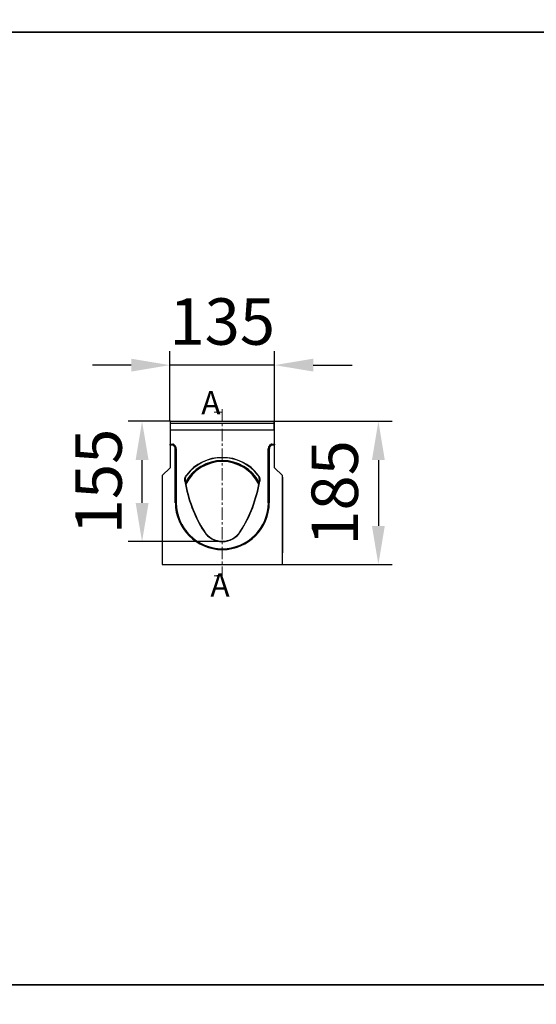
# Model space of a CAD drawing. Units: millimetres. Extents: x 154388 to 171740, y -11240 to 4710.
# Drawn here: x 162607 to 163274, y -4585 to -3314 of the extents above; entities that cross this region are included whole.
import ezdxf

# ---------------------------------------------------------------- set-up
doc = ezdxf.new("R2010")
doc.units = ezdxf.units.MM
doc.header["$LTSCALE"] = 2.5
doc.linetypes.add('SLD-Dicke-Dünne-Kette', pattern=[10.16, 6.35, -1.27, 1.27, -1.27])
doc.layers.get('Defpoints').update_dxf_attribs({"color": 10})
for name, color, linetype in [('132848', 7, 'Continuous'), ('NOTES', 7, 'Continuous'), ('TANGENT_EDGES', 4, 'Continuous')]:
    doc.layers.add(name, color=color, linetype=linetype)
doc.layers.add('SECTION_LINE', color=1, linetype='Continuous', lineweight=25)
doc.layers.add('SICHTBAR', color=5, linetype='Continuous', lineweight=25)
doc.styles.add('SLDTEXTSTYLE0', font='TXT', dxfattribs={"width": 0.605})
doc.styles.get("Standard").update_dxf_attribs({"font": 'arial.ttf'})
doc.dimstyles.get("Standard").update_dxf_attribs({"dimscale": 10, "dimtxt": 3.5, "dimasz": 2.4, "dimexe": 1.8, "dimexo": 0, "dimgap": 1, "dimtad": 1, "dimdec": 0, "dimrnd": 0.01, "dimzin": 0, "dimdsep": 46, "dimtxsty": 'Standard', "dimcen": 3, "dimclrd": 256, "dimclre": 256, "dimclrt": 256, "dimadec": 0, "dimazin": 0, "dimtfac": 1, "dimtdec": 0, "dimtix": 1, "dimtmove": 0, "dimatfit": 0, "dimfxl": 1, "dimtolj": 1, "dimtzin": 0, "dimarcsym": 0})

# ---------------------------------------------------------------- blocks, each defined once
blk = doc.blocks.new('*D588')
at = {"layer": 'Defpoints', "color": 0, "transparency": 16777216}
for p in [(162801, -3760), (162801, -3832.5), (162936, -3832.5)]:
    blk.add_point(p, dxfattribs=at)
at = {"layer": 'SICHTBAR', "lineweight": -2, "transparency": 16777216}
for p, q in [((162801, -3832.5), (162801, -3742)), ((162936, -3832.5), (162936, -3742)), ((162751, -3760), (162701, -3760)), ((162936, -3760), (162801, -3760)), ((162986, -3760), (163036, -3760))]:
    blk.add_line(p, q, dxfattribs=at)
at = {"layer": 'SICHTBAR', "transparency": 16777216}
for points in [[(162751, -3751.7), (162751, -3768.3), (162801, -3760)], [(162986, -3751.7), (162986, -3768.3), (162936, -3760)]]:
    blk.add_solid(points, dxfattribs=at)
at = {"layer": 'SICHTBAR', "transparency": 16777216, "insert": (162868.5, -3673.7), "char_height": 60, "attachment_point": 2}
blk.add_mtext('\\A1;135', dxfattribs=at)
blk = doc.blocks.new('*D589')
at = {"layer": 'Defpoints', "color": 0, "transparency": 16777216}
for p in [(162935.3, -3832.5), (162946, -4017.5), (163070, -4017.5)]:
    blk.add_point(p, dxfattribs=at)
at = {"layer": 'SICHTBAR', "lineweight": -2, "transparency": 16777216}
for p, q in [((162935.3, -3832.5), (163088, -3832.5)), ((163070, -3882.5), (163070, -3967.5)), ((162946, -4017.5), (163088, -4017.5))]:
    blk.add_line(p, q, dxfattribs=at)
at = {"layer": 'SICHTBAR', "transparency": 16777216}
for points in [[(163061.7, -3882.5), (163078.3, -3882.5), (163070, -3832.5)], [(163061.7, -3967.5), (163078.3, -3967.5), (163070, -4017.5)]]:
    blk.add_solid(points, dxfattribs=at)
at = {"layer": 'SICHTBAR', "transparency": 16777216, "insert": (162983.7, -3925), "char_height": 60, "attachment_point": 2, "rotation": 90}
blk.add_mtext('\\A1;185', dxfattribs=at)
blk = doc.blocks.new('*D590')
at = {"layer": 'Defpoints', "color": 0, "transparency": 16777216}
for p in [(162765, -3832.5), (162801.8, -3832.5), (162868.5, -3987.9)]:
    blk.add_point(p, dxfattribs=at)
at = {"layer": 'SICHTBAR', "lineweight": -2, "transparency": 16777216}
for p, q in [((162801.8, -3832.5), (162747, -3832.5)), ((162765, -3937.9), (162765, -3882.5)), ((162868.5, -3987.9), (162747, -3987.9))]:
    blk.add_line(p, q, dxfattribs=at)
at = {"layer": 'SICHTBAR', "transparency": 16777216}
for points in [[(162756.7, -3882.5), (162773.4, -3882.5), (162765, -3832.5)], [(162756.7, -3937.9), (162773.4, -3937.9), (162765, -3987.9)]]:
    blk.add_solid(points, dxfattribs=at)
at = {"layer": 'SICHTBAR', "transparency": 16777216, "insert": (162678.8, -3910.2), "char_height": 60, "attachment_point": 2, "rotation": 90}
blk.add_mtext('\\A1;155', dxfattribs=at)
blk = doc.blocks.new('1038165-M_002_FRONT VIEW')
at = {"layer": '132848'}
for p, q in [((1352.5, 493.3), (1353.2, 493.3)), ((1352.5, 493.3), (1352.5, 490.9)), ((1352.5, 490.9), (1352.5, 463.8)), ((1353.2, 490.9), (1353.2, 493.3)), ((1353.2, 493.3), (1486.7, 493.3)), ((1353.2, 482.4), (1353.2, 490.9)), ((1486.7, 490.9), (1486.7, 493.3)), ((1486.7, 493.3), (1487.5, 493.3)), ((1486.7, 482.4), (1486.7, 490.9)), ((1487.5, 490.9), (1487.5, 493.3)), ((1487.5, 463.8), (1487.5, 490.9)), ((1353.2, 482.4), (1486.7, 482.4)), ((1352.5, 462.8), (1352.5, 463.8)), ((1352.5, 462.6), (1352.5, 462.8)), ((1355.9, 462.6), (1352.5, 462.6)), ((1352.5, 462.6), (1352.5, 433.3)), ((1357.9, 461), (1356.6, 462.3)), ((1483.3, 462.3), (1482.1, 461)), ((1487.5, 462.6), (1484, 462.6)), ((1487.5, 463.8), (1487.5, 462.8)), ((1487.5, 462.6), (1487.5, 462.8)), ((1487.5, 433.3), (1487.5, 462.6)), ((1359.3, 388.2), (1359.3, 457.5)), ((1480.6, 457.5), (1480.6, 388.2)), ((1352.5, 433.3), (1342.5, 423.3)), ((1497.5, 423.3), (1487.5, 433.3)), ((1342.5, 423.3), (1342.5, 308.3)), ((1497.5, 308.3), (1497.5, 423.3)), ((1497.5, 421.3), (1497.7, 421.3)), ((1497.7, 421.3), (1497.7, 418.3)), ((1497.7, 418.3), (1497.7, 326.3)), ((1497.7, 323.3), (1497.5, 323.3)), ((1497.7, 326.3), (1497.7, 323.3)), ((1342.5, 308.3), (1497.5, 308.3))]:
    blk.add_line(p, q, dxfattribs=at)
for centre, radius, start, end in [((1420, 388.3), 58.4, 37.4342, 142.5658), ((1420, 388.3), 58, 37.6349, 142.3651), ((1420, 388.3), 54.3, 28.7156, 151.2844), ((1420, 388.3), 53, 26.9338, 153.0662), ((1540.5, 442.8), 170.9, 188.9683, 212.5774), ((1540.5, 442.8), 170.5, 189.0285, 212.5774), ((1299.4, 442.8), 170.5, 327.4226, 350.9715), ((1299.4, 442.8), 170.9, 327.4226, 351.0317), ((1420, 388.2), 60.6, 180, 0), ((1420, 365.8), 27.9, 212.5774, 327.4226), ((1420, 365.8), 27.5, 212.5774, 327.4226)]:
    blk.add_arc(centre, radius, start, end, dxfattribs=at)
for centre, major_axis, start_param, end_param in [((1355.9, 461.6), (-0.708, -0.708), 3.141935, 3.926648), ((1354.3, 457.5), (3.54, 3.54), 5.49813, 6.283528), ((1485.6, 457.5), (3.54, -3.54), 3.141935, 3.926648), ((1484, 461.6), (-0.708, 0.708), 5.49813, 6.283528)]:
    blk.add_ellipse(centre, major_axis=major_axis, ratio=0.999315, start_param=start_param, end_param=end_param, dxfattribs=at)
for points in [[(1371.7, 416.1), (1371.5, 416.8), (1371.5, 417.5), (1371.6, 418.5), (1371.6, 418.8), (1371.7, 419.5), (1371.8, 419.8), (1372, 420.8), (1372.2, 421.4), (1372.7, 422.3), (1372.8, 422.6), (1373.2, 423.2), (1373.4, 423.5), (1373.6, 423.8)], [(1374, 423.7), (1373.6, 423.1), (1373.3, 422.6), (1372.8, 421.7), (1372.7, 421.3), (1372.4, 420.7), (1372.3, 420.4), (1372.1, 419.4), (1372, 418.7), (1371.9, 417.7), (1371.9, 417.4), (1372, 416.7), (1372, 416.3), (1372.1, 416)], [(1467.8, 416), (1468, 416.7), (1468, 417.4), (1467.9, 418.4), (1467.9, 418.7), (1467.8, 419.4), (1467.7, 419.7), (1467.5, 420.7), (1467.3, 421.3), (1466.8, 422.2), (1466.7, 422.5), (1466.3, 423.1), (1466.1, 423.4), (1465.9, 423.7)], [(1466.3, 423.8), (1466.7, 423.2), (1467.1, 422.6), (1467.5, 421.7), (1467.7, 421.4), (1467.9, 420.8), (1468, 420.5), (1468.2, 419.5), (1468.3, 418.8), (1468.4, 417.8), (1468.4, 417.5), (1468.3, 416.8), (1468.3, 416.5), (1468.3, 416.1)]]:
    blk.add_open_spline(points, degree=3, knots=[0, 0, 0, 0, 0.25, 0.25, 0.375, 0.375, 0.5, 0.5, 0.75, 0.75, 0.875, 0.875, 1, 1, 1, 1], dxfattribs=at)
at = {"layer": 'TANGENT_EDGES'}
for p, q in [((1352.5, 490.9), (1353.2, 490.9)), ((1353.2, 490.9), (1486.7, 490.9)), ((1486.7, 490.9), (1487.5, 490.9)), ((1353.2, 482.4), (1486.7, 482.4)), ((1352.5, 463.8), (1356.2, 463.8)), ((1356.2, 462.8), (1352.5, 462.8)), ((1355.9, 462.6), (1356.2, 462.8)), ((1356.2, 463.8), (1356.2, 462.8)), ((1356.9, 462.5), (1356.6, 462.3)), ((1357.6, 463.2), (1356.9, 462.5)), ((1358.1, 461.3), (1356.9, 462.5)), ((1357.6, 463.2), (1358.8, 462)), ((1357.9, 461), (1358.1, 461.3)), ((1358.8, 462), (1358.1, 461.3)), ((1359.6, 457.8), (1359.3, 457.5)), ((1359.6, 388.2), (1359.6, 457.8)), ((1360.6, 457.8), (1359.6, 457.8)), ((1360.6, 457.8), (1360.6, 388.2)), ((1479.3, 457.8), (1480.3, 457.8)), ((1479.3, 388.2), (1479.3, 457.8)), ((1480.6, 457.5), (1480.3, 457.8)), ((1480.3, 457.8), (1480.3, 388.2)), ((1481.1, 462), (1482.3, 463.2)), ((1481.1, 462), (1481.8, 461.3)), ((1483, 462.5), (1481.8, 461.3)), ((1481.8, 461.3), (1482.1, 461)), ((1482.3, 463.2), (1483, 462.5)), ((1483.3, 462.3), (1483, 462.5)), ((1483.7, 463.8), (1483.7, 462.8)), ((1483.7, 463.8), (1487.5, 463.8)), ((1483.7, 462.8), (1484, 462.6)), ((1487.5, 462.8), (1483.7, 462.8)), ((1497.7, 418.3), (1497.5, 418.3)), ((1359.3, 388.2), (1359.6, 388.2)), ((1360.6, 388.2), (1359.6, 388.2)), ((1479.3, 388.2), (1480.3, 388.2)), ((1480.6, 388.2), (1480.3, 388.2)), ((1396.8, 351), (1396.5, 350.7)), ((1443.1, 351), (1443.5, 350.7)), ((1497.5, 326.3), (1497.7, 326.3))]:
    blk.add_line(p, q, dxfattribs=at)
at = {"layer": 'TANGENT_EDGES', "flags": 128}
for points in [[(1373.6, 423.8), (1373.8, 423.7), (1374, 423.7)], [(1465.9, 423.7), (1466.1, 423.7), (1466.3, 423.8)], [(1372.1, 416), (1371.9, 416.1), (1371.7, 416.1)], [(1468.3, 416.1), (1468.1, 416.1), (1467.8, 416)]]:
    blk.add_lwpolyline(points, dxfattribs=at)
at = {"layer": 'TANGENT_EDGES'}
for centre, radius, start, end in [((1420, 388.3), 53.1, 27.1414, 152.8586), ((1420, 388.2), 60.4, 180, 0), ((1420, 388.2), 59.4, 180, 0)]:
    blk.add_arc(centre, radius, start, end, dxfattribs=at)
for centre, major_axis, ratio, start_param, end_param in [((1356.2, 461.8), (-1.42, -1.42), 0.999315, 3.141935, 3.926648), ((1356.2, 461.8), (0.709, 0.709), 0.997948, 0.000343, 0.785056), ((1354.6, 457.8), (3.54, 3.54), 0.999041, 5.49813, 6.283528), ((1354.6, 457.8), (4.25, 4.25), 0.999315, 5.49813, 6.283528), ((1485.3, 457.8), (4.25, -4.25), 0.999315, 3.141935, 3.926648), ((1485.3, 457.8), (-3.54, 3.54), 0.999041, 0.000343, 0.785056), ((1483.7, 461.8), (-1.42, 1.42), 0.999315, 5.49813, 6.283528), ((1483.7, 461.8), (0.709, -0.709), 0.997948, 2.356537, 3.141935)]:
    blk.add_ellipse(centre, major_axis=major_axis, ratio=ratio, start_param=start_param, end_param=end_param, dxfattribs=at)

msp = doc.modelspace()

# ---------------------------------------------------------------- linework, layer by layer
at = {"layer": 'SECTION_LINE', "linetype": 'SLD-Dicke-Dünne-Kette', "lineweight": 18}
for p, q in [((162857.9, -3820.7), (162868.5, -3820.7)), ((162868.5, -3816.7), (162868.5, -4036.1)), ((162857.9, -4032.1), (162868.5, -4032.1))]:
    msp.add_line(p, q, dxfattribs=at)
for points in [[(162868.5, -3820.7), (162861.5, -3819.6), (162861.5, -3821.8)], [(162868.5, -4032.1), (162861.5, -4031), (162861.5, -4033.3)]]:
    msp.add_solid(points, dxfattribs=at)
at = {"layer": 'SICHTBAR', "color": 0}
for points in [[(155650, -2100), (168270, -2100), (168270, -3330), (155650, -3330)], [(155650, -3330), (168270, -3330), (168270, -4560), (155650, -4560)], [(155650, -4560), (168270, -4560), (168270, -5790), (155650, -5790)]]:
    msp.add_lwpolyline(points, close=True, dxfattribs=at)

# ---------------------------------------------------------------- block references
at = {"layer": '132848'}
msp.add_blockref('1038165-M_002_FRONT VIEW', (161448.6, -4325.8), dxfattribs=at)

# ---------------------------------------------------------------- texts
at = {"layer": 'NOTES', "linetype": 'Continuous', "char_height": 30, "attachment_point": 1, "style": 'SLDTEXTSTYLE0'}
for insert in [(162841.4, -3793.6), (162853.2, -4028.9)]:
    msp.add_mtext('A', dxfattribs=dict(at, insert=insert))

# ---------------------------------------------------------------- dimensions: what is measured, and where the dimension line sits
at = {"layer": 'SICHTBAR'}
dim = msp.add_linear_dim(base=(162801, -3760), p1=(162936, -3832.5), p2=(162801, -3832.5), dimstyle='Standard', override={"dimtxt": 6, "dimasz": 5, "dimgap": 2.5}, dxfattribs=at)
dim.commit()
dim.dimension.update_dxf_attribs({"geometry": '*D588', "text_midpoint": (162868.5, -3760), "dimtype": 160})
for base, p1, p2, picture, middle in [((162765, -3832.5), (162868.5, -3987.9), (162801.8, -3832.5), '*D590', (162765, -3910.2)), ((163070, -4017.5), (162935.3, -3832.5), (162946, -4017.5), '*D589', (163070, -3925))]:
    dim = msp.add_linear_dim(base=base, p1=p1, p2=p2, angle=90, dimstyle='Standard', override={"dimtxt": 6, "dimasz": 5, "dimgap": 2.5}, dxfattribs=at)
    dim.commit()
    dim.dimension.update_dxf_attribs({"geometry": picture, "text_midpoint": middle, "dimtype": 160})

doc.saveas('drawing.dxf')
